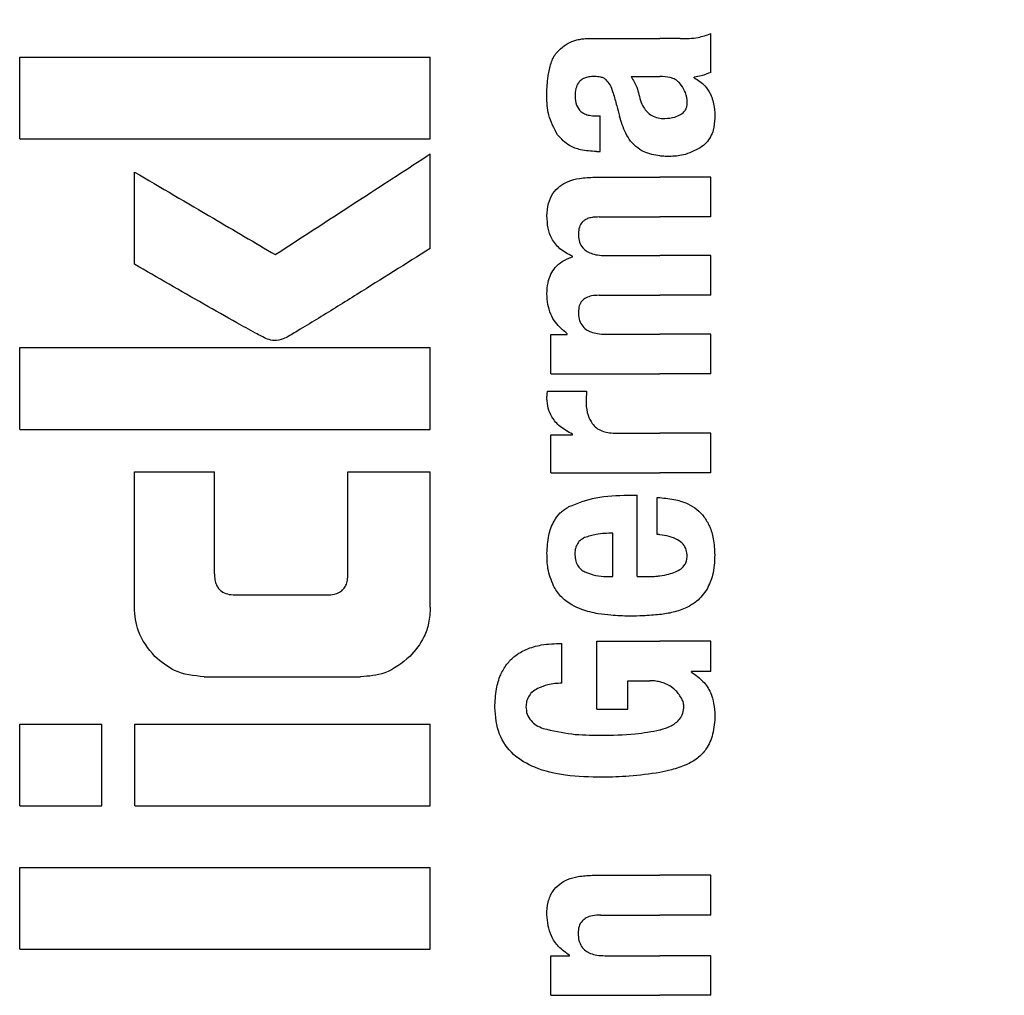
# Model space of a CAD drawing. Units: millimetres. Extents: x 0 to 210, y 0 to 297.
# Drawn here: x 154 to 155, y 187 to 188 of the extents above; entities that cross this region are included whole.
import ezdxf

# ---------------------------------------------------------------- set-up
doc = ezdxf.new("R2010")
doc.units = ezdxf.units.MM

msp = doc.modelspace()

# ---------------------------------------------------------------- linework, layer by layer
at = {"color": 7, "linetype": 'Continuous', "lineweight": 25}
for p, q in [((154.70442, 187.94943), (154.70442, 187.97774)), ((154.62045, 187.97413), (154.66722, 187.97413)), ((154.68195, 187.97413), (154.66722, 187.97413)), ((154.19942, 187.90075), (154.19942, 187.96063)), ((154.19942, 187.96063), (154.49942, 187.96063)), ((154.49942, 187.90075), (154.49942, 187.96063)), ((154.64611, 187.94636), (154.66722, 187.94636)), ((154.66912, 187.94636), (154.66722, 187.94636)), ((154.69234, 187.9454), (154.69234, 187.94583)), ((154.62024, 187.91763), (154.62353, 187.91763)), ((154.62353, 187.89154), (154.62353, 187.91763)), ((154.19942, 187.90075), (154.49942, 187.90075)), ((154.49942, 187.82081), (154.49942, 187.88984)), ((154.62077, 187.89154), (154.62353, 187.89154)), ((154.28335, 187.80916), (154.28335, 187.87656)), ((154.6195, 187.87278), (154.66722, 187.87278)), ((154.70442, 187.87278), (154.66722, 187.87278)), ((154.70442, 187.84373), (154.70442, 187.87278)), ((154.62279, 187.84373), (154.66722, 187.84373)), ((154.70442, 187.84373), (154.66722, 187.84373)), ((154.60328, 187.81457), (154.60328, 187.815)), ((154.62756, 187.81553), (154.66722, 187.81553)), ((154.70442, 187.81553), (154.66722, 187.81553)), ((154.70442, 187.78648), (154.70442, 187.81553)), ((154.62279, 187.78648), (154.66722, 187.78648)), ((154.70442, 187.78648), (154.66722, 187.78648)), ((154.58759, 187.72912), (154.58759, 187.75785)), ((154.58759, 187.75785), (154.59957, 187.75785)), ((154.59957, 187.75785), (154.59957, 187.75828)), ((154.62756, 187.75807), (154.66722, 187.75807)), ((154.70442, 187.75807), (154.66722, 187.75807)), ((154.70442, 187.72912), (154.70442, 187.75807)), ((154.19942, 187.68836), (154.19942, 187.74824)), ((154.19942, 187.74824), (154.49942, 187.74824)), ((154.49942, 187.68836), (154.49942, 187.74824)), ((154.58759, 187.72912), (154.66722, 187.72912)), ((154.70442, 187.72912), (154.66722, 187.72912)), ((154.58504, 187.7164), (154.61367, 187.7164)), ((154.19942, 187.68836), (154.49942, 187.68836)), ((154.58759, 187.65682), (154.58759, 187.6846)), ((154.58759, 187.6846), (154.60328, 187.6846)), ((154.60328, 187.6846), (154.60328, 187.68502)), ((154.63434, 187.68576), (154.66722, 187.68576)), ((154.70442, 187.68576), (154.66722, 187.68576)), ((154.70442, 187.65682), (154.70442, 187.68576)), ((154.2832, 187.55857), (154.2832, 187.65739)), ((154.2832, 187.65739), (154.34175, 187.65739)), ((154.34175, 187.5829), (154.34175, 187.65739)), ((154.43924, 187.5829), (154.43924, 187.65739)), ((154.43924, 187.65739), (154.49942, 187.65739)), ((154.49942, 187.55857), (154.49942, 187.65739)), ((154.58759, 187.65682), (154.66722, 187.65682)), ((154.70442, 187.65682), (154.66722, 187.65682)), ((154.64388, 187.64039), (154.65056, 187.64039)), ((154.65056, 187.58101), (154.65056, 187.64039)), ((154.66519, 187.61176), (154.66519, 187.63869)), ((154.63286, 187.58101), (154.63286, 187.61261)), ((154.6283, 187.58101), (154.63286, 187.58101)), ((154.65056, 187.58101), (154.66, 187.58101)), ((154.3568, 187.56756), (154.42435, 187.56756)), ((154.59554, 187.50309), (154.59554, 187.53203)), ((154.62109, 187.48411), (154.62109, 187.53373)), ((154.62109, 187.53373), (154.66722, 187.53373)), ((154.70442, 187.53373), (154.66722, 187.53373)), ((154.70442, 187.51157), (154.70442, 187.53373)), ((154.33423, 187.50768), (154.44854, 187.50768)), ((154.70442, 187.51157), (154.69022, 187.51157)), ((154.69022, 187.51115), (154.69022, 187.51157)), ((154.64388, 187.50479), (154.65979, 187.50479)), ((154.64388, 187.48411), (154.64388, 187.50479)), ((154.62109, 187.48411), (154.64388, 187.48411)), ((154.19942, 187.41329), (154.19942, 187.47317)), ((154.19942, 187.47317), (154.25945, 187.47317)), ((154.25945, 187.41329), (154.25945, 187.47317)), ((154.28349, 187.41329), (154.28349, 187.47317)), ((154.28349, 187.47317), (154.49942, 187.47317)), ((154.49942, 187.41329), (154.49942, 187.47317)), ((154.19942, 187.41329), (154.25945, 187.41329)), ((154.28349, 187.41329), (154.49942, 187.41329)), ((154.19942, 187.30857), (154.19942, 187.36845)), ((154.19942, 187.36845), (154.49942, 187.36845)), ((154.49942, 187.30857), (154.49942, 187.36845)), ((154.6178, 187.36262), (154.66722, 187.36262)), ((154.70442, 187.36262), (154.66722, 187.36262)), ((154.70442, 187.33357), (154.70442, 187.36262)), ((154.62385, 187.33357), (154.66722, 187.33357)), ((154.70442, 187.33357), (154.66722, 187.33357)), ((154.19942, 187.30857), (154.49942, 187.30857)), ((154.58759, 187.27494), (154.58759, 187.30367)), ((154.58759, 187.30367), (154.60127, 187.30367)), ((154.60127, 187.30367), (154.60127, 187.30409)), ((154.62692, 187.30388), (154.66722, 187.30388)), ((154.70442, 187.30388), (154.66722, 187.30388)), ((154.70442, 187.27494), (154.70442, 187.30388)), ((154.58759, 187.27494), (154.66722, 187.27494)), ((154.70442, 187.27494), (154.66722, 187.27494))]:
    msp.add_line(p, q, dxfattribs=at)
for points, knots in [([(154.68675, 188.61972), (154.71582, 188.61427), (154.79779, 188.59888), (154.92788, 188.55345), (155.07556, 188.48544), (155.19796, 188.40983), (155.29863, 188.33346), (155.38023, 188.2611), (155.46792, 188.1696), (155.56044, 188.05412), (155.61557, 187.95879), (155.6442, 187.9093)], [0, 0, 0, 0, 0.073053, 0.206008, 0.336518, 0.469894, 0.555119, 0.643161, 0.734039, 0.861925, 1, 1, 1, 1]), ([(154.68195, 187.97413), (154.68639, 187.97413), (154.69407, 187.97412), (154.70135, 187.97666), (154.70442, 187.97774)], [0, 0, 0, 0, 0.578022, 1, 1, 1, 1]), ([(154.59469, 187.96661), (154.59641, 187.9681), (154.59969, 187.97094), (154.60377, 187.97227), (154.60571, 187.9729)], [0, 0, 0, 0, 0.525769, 1, 1, 1, 1]), ([(154.60571, 187.9729), (154.60693, 187.97321), (154.60917, 187.97376), (154.61146, 187.97402), (154.6125, 187.97413)], [0, 0, 0, 0, 0.54463, 1, 1, 1, 1]), ([(154.6125, 187.97413), (154.61397, 187.97413), (154.61662, 187.97413), (154.61927, 187.97413), (154.62045, 187.97413)], [0, 0, 0, 0, 0.552004, 1, 1, 1, 1]), ([(154.58702, 187.95387), (154.58746, 187.95533), (154.58827, 187.95796), (154.58949, 187.96042), (154.59003, 187.96152)], [0, 0, 0, 0, 0.555295, 1, 1, 1, 1]), ([(154.59003, 187.96152), (154.59085, 187.9626), (154.59225, 187.96444), (154.59398, 187.96597), (154.59469, 187.96661)], [0, 0, 0, 0, 0.584811, 1, 1, 1, 1]), ([(154.58457, 187.93215), (154.58466, 187.93638), (154.58481, 187.94371), (154.58636, 187.95085), (154.58702, 187.95387)], [0, 0, 0, 0, 0.5781272, 1, 1, 1, 1]), ([(154.6194, 187.94642), (154.61803, 187.94638), (154.61554, 187.94632), (154.61217, 187.94537), (154.60955, 187.94384), (154.6072, 187.94133), (154.60547, 187.93729), (154.60532, 187.93389), (154.60524, 187.93205)], [0, 0, 0, 0, 0.178531, 0.325782, 0.452756, 0.56867, 0.765617, 1, 1, 1, 1]), ([(154.62803, 187.94396), (154.62748, 187.94437), (154.62627, 187.94526), (154.62332, 187.9462), (154.62096, 187.94633), (154.6194, 187.94642)], [0, 0, 0, 0, 0.223781, 0.486306, 1, 1, 1, 1]), ([(154.64611, 187.94636), (154.64768, 187.94382), (154.65023, 187.9397), (154.65145, 187.935), (154.65192, 187.93321)], [0, 0, 0, 0, 0.617175, 1, 1, 1, 1]), ([(154.68284, 187.94016), (154.68197, 187.94117), (154.68022, 187.9432), (154.67558, 187.94582), (154.67168, 187.94614), (154.66912, 187.94636)], [0, 0, 0, 0, 0.251065, 0.507822, 1, 1, 1, 1]), ([(154.70442, 187.94943), (154.70213, 187.9485), (154.6982, 187.94691), (154.69406, 187.94614), (154.69234, 187.94583)], [0, 0, 0, 0, 0.583561, 1, 1, 1, 1]), ([(154.63307, 187.93448), (154.63245, 187.93652), (154.63137, 187.94004), (154.62902, 187.9428), (154.62803, 187.94396)], [0, 0, 0, 0, 0.580615, 1, 1, 1, 1]), ([(154.68725, 187.92738), (154.687, 187.92986), (154.68654, 187.9345), (154.68401, 187.93836), (154.68284, 187.94016)], [0, 0, 0, 0, 0.534324, 1, 1, 1, 1]), ([(154.69234, 187.9454), (154.69515, 187.94366), (154.70006, 187.94064), (154.703, 187.93563), (154.70425, 187.9335)], [0, 0, 0, 0, 0.574522, 1, 1, 1, 1]), ([(154.59249, 187.90365), (154.58989, 187.90847), (154.5851, 187.91737), (154.58474, 187.9275), (154.58457, 187.93215)], [0, 0, 0, 0, 0.541334, 1, 1, 1, 1]), ([(154.60524, 187.93205), (154.6054, 187.9298), (154.60568, 187.92563), (154.60874, 187.92113), (154.6123, 187.91893), (154.61598, 187.9178), (154.61873, 187.91769), (154.62024, 187.91763)], [0, 0, 0, 0, 0.2782354, 0.5138274, 0.6481222, 0.8061529, 1, 1, 1, 1]), ([(154.63307, 187.93448), (154.63392, 187.93132), (154.63544, 187.92566), (154.63696, 187.92001), (154.63763, 187.91752)], [0, 0, 0, 0, 0.56, 1, 1, 1, 1]), ([(154.65192, 187.93321), (154.65239, 187.93122), (154.65325, 187.92764), (154.65557, 187.92308), (154.65853, 187.91958), (154.66243, 187.91696), (154.66557, 187.91628), (154.66722, 187.91593)], [0, 0, 0, 0, 0.242952, 0.439248, 0.60694, 0.794231, 1, 1, 1, 1]), ([(154.70425, 187.9335), (154.70532, 187.93041), (154.70727, 187.92475), (154.70734, 187.91875), (154.70737, 187.91604)], [0, 0, 0, 0, 0.546842, 1, 1, 1, 1]), ([(154.68231, 187.9186), (154.68316, 187.91917), (154.68477, 187.92026), (154.68631, 187.92254), (154.68713, 187.92495), (154.6872, 187.92654), (154.68725, 187.92738)], [0, 0, 0, 0, 0.291247, 0.553874, 0.764513, 1, 1, 1, 1]), ([(154.64958, 187.89522), (154.64828, 187.89652), (154.64542, 187.89937), (154.64099, 187.90677), (154.63898, 187.91321), (154.63763, 187.91752)], [0, 0, 0, 0, 0.216864, 0.475252, 1, 1, 1, 1]), ([(154.67092, 187.91573), (154.67335, 187.91589), (154.67732, 187.91616), (154.68092, 187.91792), (154.68231, 187.9186)], [0, 0, 0, 0, 0.61076, 1, 1, 1, 1]), ([(154.66722, 187.91593), (154.66788, 187.91586), (154.66911, 187.91572), (154.67035, 187.91572), (154.67092, 187.91573)], [0, 0, 0, 0, 0.539065, 1, 1, 1, 1]), ([(154.70737, 187.91604), (154.70715, 187.91305), (154.70681, 187.90826), (154.70436, 187.90218), (154.70118, 187.89762), (154.69819, 187.89545), (154.6966, 187.89431)], [0, 0, 0, 0, 0.350459, 0.56007, 0.767171, 1, 1, 1, 1]), ([(154.62077, 187.89154), (154.61693, 187.8918), (154.61018, 187.89224), (154.59988, 187.89575), (154.59515, 187.9008), (154.59249, 187.90365)], [0, 0, 0, 0, 0.364709, 0.641804, 1, 1, 1, 1]), ([(154.38615, 187.81624), (154.40734, 187.83001), (154.44518, 187.85459), (154.48285, 187.87907), (154.49942, 187.88984)], [0, 0, 0, 0, 0.559985, 1, 1, 1, 1]), ([(154.66722, 187.88834), (154.66322, 187.88899), (154.65683, 187.89002), (154.65155, 187.8938), (154.64958, 187.89522)], [0, 0, 0, 0, 0.625903, 1, 1, 1, 1]), ([(154.6966, 187.89431), (154.6926, 187.89221), (154.68548, 187.88849), (154.67757, 187.8881), (154.6741, 187.88793)], [0, 0, 0, 0, 0.5619015, 1, 1, 1, 1]), ([(154.6741, 187.88793), (154.67277, 187.88796), (154.67047, 187.88801), (154.66818, 187.88825), (154.66722, 187.88834)], [0, 0, 0, 0, 0.579043, 1, 1, 1, 1]), ([(154.28335, 187.87656), (154.30255, 187.86529), (154.33684, 187.84517), (154.37108, 187.82508), (154.38615, 187.81624)], [0, 0, 0, 0, 0.559987, 1, 1, 1, 1]), ([(154.58471, 187.84458), (154.5849, 187.84766), (154.58526, 187.85337), (154.58862, 187.86104), (154.59384, 187.86648), (154.60065, 187.87013), (154.60926, 187.87242), (154.6158, 187.87265), (154.6195, 187.87278)], [0, 0, 0, 0, 0.177845, 0.329447, 0.476046, 0.611265, 0.780447, 1, 1, 1, 1]), ([(154.60328, 187.815), (154.60008, 187.81661), (154.594, 187.81965), (154.58807, 187.82738), (154.58509, 187.83587), (154.58484, 187.84156), (154.58471, 187.84458)], [0, 0, 0, 0, 0.288626, 0.547129, 0.760276, 1, 1, 1, 1]), ([(154.62279, 187.84373), (154.62136, 187.84371), (154.61877, 187.84368), (154.61525, 187.84293), (154.61247, 187.84169), (154.60994, 187.83962), (154.60797, 187.83618), (154.60775, 187.83321), (154.60764, 187.83164)], [0, 0, 0, 0, 0.1950349, 0.3545468, 0.48894, 0.6069879, 0.7923647, 1, 1, 1, 1]), ([(154.60764, 187.83164), (154.60772, 187.8299), (154.60788, 187.82656), (154.60989, 187.82205), (154.61309, 187.81891), (154.6171, 187.81692), (154.62194, 187.81572), (154.62555, 187.8156), (154.62756, 187.81553)], [0, 0, 0, 0, 0.175506, 0.334681, 0.48752, 0.625198, 0.791921, 1, 1, 1, 1]), ([(154.49942, 187.82081), (154.48155, 187.80955), (154.45452, 187.79252), (154.42281, 187.77276), (154.40607, 187.76265), (154.39749, 187.75739), (154.39326, 187.75521), (154.39205, 187.75459)], [0, 0, 0, 0, 0.503271, 0.76138, 0.887327, 0.967542, 1, 1, 1, 1]), ([(154.58466, 187.78765), (154.58482, 187.79035), (154.5851, 187.79525), (154.58727, 187.8018), (154.59074, 187.80724), (154.59606, 187.81189), (154.60074, 187.81363), (154.60328, 187.81457)], [0, 0, 0, 0, 0.227073, 0.411527, 0.574198, 0.768686, 1, 1, 1, 1]), ([(154.3804, 187.75444), (154.37753, 187.75589), (154.37, 187.75972), (154.35462, 187.76842), (154.32507, 187.78507), (154.30021, 187.79942), (154.28335, 187.80916)], [0, 0, 0, 0, 0.086607, 0.227589, 0.476085, 1, 1, 1, 1]), ([(154.59957, 187.75828), (154.59646, 187.7609), (154.59157, 187.76502), (154.58721, 187.7728), (154.58496, 187.77993), (154.58476, 187.78502), (154.58466, 187.78765)], [0, 0, 0, 0, 0.355021, 0.558557, 0.77194, 1, 1, 1, 1]), ([(154.62279, 187.78648), (154.62094, 187.78642), (154.61767, 187.78633), (154.61336, 187.78496), (154.61009, 187.78254), (154.60797, 187.77881), (154.60775, 187.77585), (154.60764, 187.77429)], [0, 0, 0, 0, 0.251645, 0.447219, 0.607713, 0.793077, 1, 1, 1, 1]), ([(154.60764, 187.77429), (154.60772, 187.77254), (154.60788, 187.76921), (154.60988, 187.76469), (154.61306, 187.76152), (154.61707, 187.75949), (154.62192, 187.75826), (154.62554, 187.75814), (154.62756, 187.75807)], [0, 0, 0, 0, 0.175082, 0.33411, 0.486952, 0.624659, 0.791544, 1, 1, 1, 1]), ([(154.39205, 187.75459), (154.38981, 187.75395), (154.38591, 187.75285), (154.38205, 187.75396), (154.3804, 187.75444)], [0, 0, 0, 0, 0.5730808, 1, 1, 1, 1]), ([(154.58466, 187.7111), (154.58468, 187.71205), (154.58472, 187.71382), (154.58494, 187.71558), (154.58504, 187.7164)], [0, 0, 0, 0, 0.533356, 1, 1, 1, 1]), ([(154.61367, 187.7164), (154.61354, 187.71464), (154.61332, 187.71161), (154.61327, 187.70856), (154.61325, 187.70728)], [0, 0, 0, 0, 0.5792152, 1, 1, 1, 1]), ([(154.60328, 187.68502), (154.60015, 187.6867), (154.59432, 187.68982), (154.58837, 187.69674), (154.58526, 187.704), (154.58486, 187.70871), (154.58466, 187.7111)], [0, 0, 0, 0, 0.315345, 0.587192, 0.790533, 1, 1, 1, 1]), ([(154.61325, 187.70728), (154.61349, 187.7044), (154.61394, 187.69921), (154.61662, 187.69481), (154.6178, 187.69286)], [0, 0, 0, 0, 0.556237, 1, 1, 1, 1]), ([(154.6178, 187.69286), (154.61874, 187.69174), (154.6207, 187.6894), (154.62472, 187.68726), (154.62934, 187.68596), (154.63257, 187.68583), (154.63434, 187.68576)], [0, 0, 0, 0, 0.230436, 0.480496, 0.714553, 1, 1, 1, 1]), ([(154.60066, 187.63205), (154.60719, 187.6346), (154.62113, 187.64003), (154.63598, 187.64026), (154.64388, 187.64039)], [0, 0, 0, 0, 0.468023, 1, 1, 1, 1]), ([(154.66519, 187.63869), (154.66558, 187.63868), (154.66625, 187.63866), (154.66692, 187.63863), (154.66722, 187.63862)], [0, 0, 0, 0, 0.564709, 1, 1, 1, 1]), ([(154.66722, 187.63862), (154.67114, 187.63827), (154.67812, 187.63766), (154.68732, 187.63454), (154.69432, 187.63025), (154.69978, 187.62466), (154.70393, 187.6174), (154.70676, 187.60787), (154.70708, 187.6007), (154.70725, 187.59671)], [0, 0, 0, 0, 0.182629, 0.325635, 0.445049, 0.556753, 0.678206, 0.820581, 1, 1, 1, 1]), ([(154.5847, 187.59798), (154.58492, 187.60238), (154.58532, 187.61051), (154.58895, 187.62064), (154.5942, 187.62788), (154.59847, 187.63064), (154.60066, 187.63205)], [0, 0, 0, 0, 0.3316881, 0.6123141, 0.8014002, 1, 1, 1, 1]), ([(154.61219, 187.60943), (154.61096, 187.60876), (154.6086, 187.60747), (154.60633, 187.60423), (154.60519, 187.60063), (154.60512, 187.5982), (154.60508, 187.59692)], [0, 0, 0, 0, 0.273354, 0.528637, 0.751601, 1, 1, 1, 1]), ([(154.63286, 187.61261), (154.62877, 187.61257), (154.62173, 187.61249), (154.615, 187.61033), (154.61219, 187.60943)], [0, 0, 0, 0, 0.58092, 1, 1, 1, 1]), ([(154.66722, 187.61155), (154.66684, 187.6116), (154.66617, 187.61167), (154.6655, 187.61173), (154.66519, 187.61176)], [0, 0, 0, 0, 0.554254, 1, 1, 1, 1]), ([(154.68711, 187.59586), (154.68701, 187.59742), (154.68681, 187.60059), (154.68428, 187.60493), (154.67796, 187.60979), (154.67174, 187.61081), (154.66722, 187.61155)], [0, 0, 0, 0, 0.162494, 0.330404, 0.512438, 1, 1, 1, 1]), ([(154.58947, 187.57417), (154.58785, 187.57835), (154.58486, 187.58601), (154.58475, 187.59424), (154.5847, 187.59798)], [0, 0, 0, 0, 0.545904, 1, 1, 1, 1]), ([(154.60508, 187.59692), (154.6052, 187.59533), (154.60542, 187.59238), (154.60714, 187.58868), (154.60954, 187.58602), (154.61142, 187.58496), (154.6124, 187.58441)], [0, 0, 0, 0, 0.30705, 0.572556, 0.779379, 1, 1, 1, 1]), ([(154.6785, 187.58437), (154.67994, 187.58504), (154.6826, 187.58628), (154.68539, 187.58927), (154.68686, 187.59256), (154.68703, 187.59474), (154.68711, 187.59586)], [0, 0, 0, 0, 0.3130256, 0.5797179, 0.7836407, 1, 1, 1, 1]), ([(154.70725, 187.59671), (154.70712, 187.59168), (154.70689, 187.58297), (154.70321, 187.57515), (154.70165, 187.57184)], [0, 0, 0, 0, 0.576549, 1, 1, 1, 1]), ([(154.34175, 187.5829), (154.34181, 187.58141), (154.34191, 187.5787), (154.34295, 187.57504), (154.34458, 187.57221), (154.3472, 187.56969), (154.35139, 187.56783), (154.3549, 187.56766), (154.3568, 187.56756)], [0, 0, 0, 0, 0.181101, 0.330075, 0.458097, 0.574192, 0.769108, 1, 1, 1, 1]), ([(154.42435, 187.56756), (154.42596, 187.56764), (154.42899, 187.56777), (154.4331, 187.56921), (154.43607, 187.57162), (154.43796, 187.57473), (154.43907, 187.57851), (154.43918, 187.58134), (154.43924, 187.5829)], [0, 0, 0, 0, 0.197452, 0.370498, 0.524213, 0.655418, 0.809834, 1, 1, 1, 1]), ([(154.6124, 187.58441), (154.61507, 187.58335), (154.62019, 187.58131), (154.62567, 187.58111), (154.6283, 187.58101)], [0, 0, 0, 0, 0.520494, 1, 1, 1, 1]), ([(154.66, 187.58101), (154.66139, 187.58104), (154.6638, 187.58108), (154.6662, 187.58135), (154.66722, 187.58147)], [0, 0, 0, 0, 0.575175, 1, 1, 1, 1]), ([(154.66722, 187.58147), (154.66944, 187.58183), (154.67328, 187.58246), (154.67696, 187.5838), (154.6785, 187.58437)], [0, 0, 0, 0, 0.578593, 1, 1, 1, 1]), ([(154.60283, 187.56019), (154.5999, 187.56219), (154.59447, 187.56588), (154.59105, 187.57155), (154.58947, 187.57417)], [0, 0, 0, 0, 0.538981, 1, 1, 1, 1]), ([(154.70165, 187.57184), (154.6993, 187.56859), (154.69531, 187.56303), (154.68943, 187.55976), (154.687, 187.55841)], [0, 0, 0, 0, 0.585673, 1, 1, 1, 1]), ([(154.2982, 187.52254), (154.2934, 187.52843), (154.28474, 187.53902), (154.28367, 187.55256), (154.2832, 187.55857)], [0, 0, 0, 0, 0.556004, 1, 1, 1, 1]), ([(154.49942, 187.55857), (154.4992, 187.55466), (154.49877, 187.54719), (154.49449, 187.53432), (154.4884, 187.52704), (154.4846, 187.52251)], [0, 0, 0, 0, 0.292825, 0.55914, 1, 1, 1, 1]), ([(154.62215, 187.55377), (154.61812, 187.55458), (154.61142, 187.55592), (154.60528, 187.55898), (154.60283, 187.56019)], [0, 0, 0, 0, 0.601809, 1, 1, 1, 1]), ([(154.687, 187.55841), (154.68367, 187.55708), (154.67726, 187.55453), (154.67047, 187.55361), (154.66722, 187.55318)], [0, 0, 0, 0, 0.51982, 1, 1, 1, 1]), ([(154.64495, 187.55207), (154.64042, 187.55215), (154.6328, 187.55228), (154.62522, 187.55334), (154.62215, 187.55377)], [0, 0, 0, 0, 0.594164, 1, 1, 1, 1]), ([(154.66688, 187.55314), (154.66293, 187.5528), (154.65564, 187.55218), (154.64831, 187.5521), (154.64495, 187.55207)], [0, 0, 0, 0, 0.541524, 1, 1, 1, 1]), ([(154.66722, 187.55318), (154.66715, 187.55317), (154.66704, 187.55316), (154.66693, 187.55315), (154.66688, 187.55314)], [0, 0, 0, 0, 0.559328, 1, 1, 1, 1]), ([(154.54661, 187.48538), (154.54681, 187.48991), (154.54715, 187.49799), (154.5503, 187.50871), (154.55497, 187.51694), (154.56136, 187.52341), (154.56997, 187.52837), (154.58166, 187.53169), (154.59052, 187.53191), (154.59554, 187.53203)], [0, 0, 0, 0, 0.172454, 0.308278, 0.422924, 0.532189, 0.654762, 0.804275, 1, 1, 1, 1]), ([(154.33423, 187.50768), (154.3267, 187.50847), (154.31314, 187.5099), (154.3028, 187.51865), (154.2982, 187.52254)], [0, 0, 0, 0, 0.555736, 1, 1, 1, 1]), ([(154.4846, 187.52251), (154.47874, 187.51777), (154.46812, 187.50918), (154.4546, 187.50815), (154.44854, 187.50768)], [0, 0, 0, 0, 0.551674, 1, 1, 1, 1]), ([(154.69022, 187.51115), (154.69318, 187.50907), (154.69883, 187.50511), (154.70611, 187.4944), (154.70694, 187.48529), (154.70746, 187.47955)], [0, 0, 0, 0, 0.290726, 0.55323, 1, 1, 1, 1]), ([(154.59554, 187.50309), (154.5921, 187.50288), (154.58598, 187.5025), (154.58031, 187.50011), (154.57783, 187.49906)], [0, 0, 0, 0, 0.5622793, 1, 1, 1, 1]), ([(154.66722, 187.50402), (154.66592, 187.50427), (154.66346, 187.50473), (154.66096, 187.50477), (154.65979, 187.50479)], [0, 0, 0, 0, 0.528661, 1, 1, 1, 1]), ([(154.67034, 187.50306), (154.66978, 187.50326), (154.66876, 187.50364), (154.6677, 187.5039), (154.66722, 187.50402)], [0, 0, 0, 0, 0.541978, 1, 1, 1, 1]), ([(154.67821, 187.49819), (154.67698, 187.49922), (154.67457, 187.50124), (154.67172, 187.50246), (154.67034, 187.50306)], [0, 0, 0, 0, 0.5145141, 1, 1, 1, 1]), ([(154.57783, 187.49906), (154.57642, 187.49826), (154.57373, 187.49674), (154.57106, 187.49329), (154.56963, 187.48957), (154.56945, 187.4871), (154.56936, 187.48581)], [0, 0, 0, 0, 0.294371, 0.556678, 0.769761, 1, 1, 1, 1]), ([(154.6829, 187.49217), (154.6822, 187.49331), (154.68085, 187.49549), (154.67906, 187.49731), (154.67821, 187.49819)], [0, 0, 0, 0, 0.520525, 1, 1, 1, 1]), ([(154.56936, 187.48581), (154.5695, 187.48395), (154.56977, 187.48022), (154.57275, 187.47554), (154.57697, 187.47212), (154.58023, 187.47071), (154.58195, 187.46997)], [0, 0, 0, 0, 0.253024, 0.505608, 0.739132, 1, 1, 1, 1]), ([(154.66807, 187.46913), (154.67015, 187.46976), (154.67389, 187.47089), (154.67859, 187.4736), (154.68202, 187.4769), (154.68432, 187.4811), (154.68457, 187.48435), (154.6847, 187.48602)], [0, 0, 0, 0, 0.257432, 0.462291, 0.630467, 0.808987, 1, 1, 1, 1]), ([(154.6847, 187.48602), (154.68459, 187.48715), (154.68437, 187.48932), (154.68338, 187.49125), (154.6829, 187.49217)], [0, 0, 0, 0, 0.519881, 1, 1, 1, 1]), ([(154.62524, 187.43428), (154.61621, 187.43445), (154.5995, 187.43475), (154.57705, 187.43997), (154.55959, 187.44989), (154.54816, 187.46583), (154.54715, 187.47867), (154.54661, 187.48538)], [0, 0, 0, 0, 0.2575794, 0.4770745, 0.6474278, 0.8154846, 1, 1, 1, 1]), ([(154.70746, 187.47955), (154.70717, 187.47488), (154.70664, 187.46623), (154.70181, 187.45529), (154.69479, 187.44761), (154.68922, 187.44478), (154.68638, 187.44334)], [0, 0, 0, 0, 0.310484, 0.575644, 0.783764, 1, 1, 1, 1]), ([(154.58195, 187.46997), (154.58888, 187.46835), (154.60264, 187.46514), (154.61667, 187.4651), (154.62363, 187.46508)], [0, 0, 0, 0, 0.50417, 1, 1, 1, 1]), ([(154.62363, 187.46508), (154.6322, 187.46511), (154.64688, 187.46516), (154.66123, 187.46781), (154.66722, 187.46891)], [0, 0, 0, 0, 0.583273, 1, 1, 1, 1]), ([(154.66722, 187.46891), (154.66738, 187.46895), (154.66766, 187.46902), (154.66794, 187.46909), (154.66807, 187.46913)], [0, 0, 0, 0, 0.56228, 1, 1, 1, 1]), ([(154.68638, 187.44334), (154.68284, 187.44202), (154.67656, 187.43968), (154.67005, 187.43837), (154.66722, 187.43779)], [0, 0, 0, 0, 0.5651558, 1, 1, 1, 1]), ([(154.66722, 187.43779), (154.65976, 187.43671), (154.64587, 187.43468), (154.63177, 187.43441), (154.62524, 187.43428)], [0, 0, 0, 0, 0.536776, 1, 1, 1, 1]), ([(154.58458, 187.33378), (154.58474, 187.33693), (154.58504, 187.34286), (154.58837, 187.35081), (154.59357, 187.35638), (154.60011, 187.36), (154.60822, 187.36225), (154.61435, 187.36248), (154.6178, 187.36262)], [0, 0, 0, 0, 0.184922, 0.348109, 0.497359, 0.629618, 0.791744, 1, 1, 1, 1]), ([(154.60127, 187.30409), (154.59843, 187.3061), (154.59308, 187.30991), (154.58609, 187.31991), (154.58516, 187.32843), (154.58458, 187.33378)], [0, 0, 0, 0, 0.2947, 0.557648, 1, 1, 1, 1]), ([(154.62385, 187.33357), (154.62183, 187.33349), (154.61826, 187.33335), (154.61357, 187.33183), (154.61002, 187.32921), (154.60774, 187.32513), (154.60756, 187.32191), (154.60746, 187.32021)], [0, 0, 0, 0, 0.253015, 0.44864, 0.608488, 0.793144, 1, 1, 1, 1]), ([(154.60746, 187.32021), (154.60757, 187.31844), (154.60777, 187.31509), (154.60971, 187.31055), (154.6128, 187.30735), (154.6167, 187.30531), (154.62142, 187.30408), (154.62496, 187.30395), (154.62692, 187.30388)], [0, 0, 0, 0, 0.179355, 0.340952, 0.493515, 0.629593, 0.794127, 1, 1, 1, 1])]:
    msp.add_open_spline(points, degree=3, knots=knots, dxfattribs=at)

doc.saveas('drawing.dxf')
